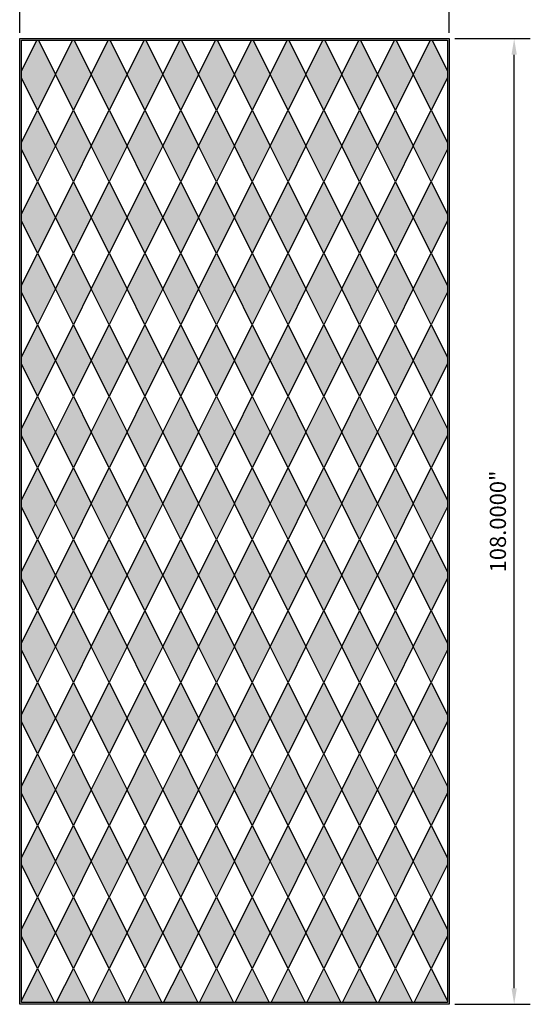
# Model space of a CAD drawing. Units: inches. Extents: x 1153 to 1419, y -137 to 138.
# Drawn here: x 1153 to 1210, y -129 to -19 of the extents above; entities that cross this region are included whole.
import ezdxf

# ---------------------------------------------------------------- set-up
doc = ezdxf.new("R2010")
doc.units = ezdxf.units.IN
doc.header["$LTSCALE"] = 0.25
doc.header["$MEASUREMENT"] = 0
doc.layers.add('TwoTone', color=252, linetype='Continuous')
doc.styles.get("Standard").update_dxf_attribs({"font": 'arial.ttf'})
doc.dimstyles.get("Standard").update_dxf_attribs({"dimscale": 10, "dimtxt": 0.18, "dimasz": 0.18, "dimexe": 0.18, "dimexo": 0.0625, "dimgap": 0.09, "dimtad": 1, "dimdec": 4, "dimzin": 0, "dimdsep": 46, "dimtxsty": 'Standard', "dimcen": 0.09, "dimclrd": 6, "dimclre": 6, "dimadec": 0, "dimazin": 0, "dimtfac": 1, "dimtdec": 4, "dimtofl": 0, "dimtmove": 0, "dimatfit": 3, "dimfxl": 0, "dimtolj": 1, "dimtzin": 0, "dimarcsym": 0})

# ---------------------------------------------------------------- blocks, each defined once
blk = doc.blocks.new('*D2')
at = {"color": 6, "lineweight": -2}
for p, q in [((1153.13, -20.13), (1153.13, -11.71)), ((1201.13, -20.13), (1201.13, -11.71)), ((1199.33, -13.51), (1154.93, -13.51))]:
    blk.add_line(p, q, dxfattribs=at)
at = {"color": 6}
for points in [[(1154.93, -13.21), (1154.93, -13.81), (1153.13, -13.51)], [(1199.33, -13.21), (1199.33, -13.81), (1201.13, -13.51)]]:
    blk.add_solid(points, dxfattribs=at)
at = {"layer": 'Defpoints', "color": 0}
for p in [(1153.13, -13.51), (1153.13, -20.76), (1201.13, -20.76)]:
    blk.add_point(p, dxfattribs=at)
at = {"color": 0, "insert": (1177.13, -11.69), "char_height": 1.8, "attachment_point": 5}
blk.add_mtext('\\A1;48.0000"', dxfattribs=at)
blk = doc.blocks.new('*D3')
at = {"color": 6, "lineweight": -2}
for p, q in [((1201.76, -20.76), (1210.21, -20.76)), ((1208.41, -126.96), (1208.41, -22.56)), ((1201.76, -128.76), (1210.21, -128.76))]:
    blk.add_line(p, q, dxfattribs=at)
at = {"color": 6}
for points in [[(1208.11, -22.56), (1208.71, -22.56), (1208.41, -20.76)], [(1208.11, -126.96), (1208.71, -126.96), (1208.41, -128.76)]]:
    blk.add_solid(points, dxfattribs=at)
at = {"layer": 'Defpoints', "color": 0}
for p in [(1201.13, -20.76), (1208.41, -20.76), (1201.13, -128.76)]:
    blk.add_point(p, dxfattribs=at)
at = {"color": 0, "insert": (1206.59, -74.76), "char_height": 1.8, "attachment_point": 5, "rotation": 90}
blk.add_mtext('\\A1;108.0000"', dxfattribs=at)

msp = doc.modelspace()

# ---------------------------------------------------------------- hatches: boundary and pattern name
at = {"layer": 'TwoTone'}
h = msp.add_hatch(color=256, dxfattribs=at)
h.paths.add_polyline_path([(1157.1306, -24.75829), (1155.22435, -20.94579), (1155.03685, -20.94579), (1153.3181, -24.38329), (1153.3181, -25.13329), (1155.1306, -28.75829)])
h.paths.add_polyline_path([(1157.1306, -32.75829), (1155.1306, -28.75829), (1153.3181, -32.38329), (1153.3181, -33.13329), (1155.1306, -36.75829)])
h.paths.add_polyline_path([(1157.1306, -40.75829), (1155.1306, -36.75829), (1153.3181, -40.38329), (1153.3181, -41.13329), (1155.1306, -44.75829)])
h.paths.add_polyline_path([(1155.1306, -44.75829), (1153.3181, -48.38329), (1153.3181, -49.13329), (1155.1306, -52.75829), (1157.1306, -48.75829)])
h.paths.add_polyline_path([(1157.1306, -56.75829), (1155.1306, -52.75829), (1153.3181, -56.38329), (1153.3181, -57.13329), (1155.1306, -60.75829)])
h.paths.add_polyline_path([(1157.1306, -64.75829), (1155.1306, -60.75829), (1153.3181, -64.38329), (1153.3181, -65.13329), (1155.1306, -68.75829)])
h = msp.add_hatch(color=256, dxfattribs=at)
h.paths.add_polyline_path([(1161.1306, -24.75829), (1159.22435, -20.94579), (1159.03685, -20.94579), (1157.1306, -24.75829), (1159.1306, -28.75829)])
h.paths.add_polyline_path([(1159.1306, -28.75829), (1157.1306, -32.75829), (1159.1306, -36.75829), (1161.1306, -32.75829)])
h.paths.add_polyline_path([(1161.1306, -40.75829), (1159.1306, -36.75829), (1157.1306, -40.75829), (1159.1306, -44.75829)])
h.paths.add_polyline_path([(1159.1306, -44.75829), (1157.1306, -48.75829), (1159.1306, -52.75829), (1161.1306, -48.75829)])
h.paths.add_polyline_path([(1161.1306, -56.75829), (1159.1306, -52.75829), (1157.1306, -56.75829), (1159.1306, -60.75829)])
h.paths.add_polyline_path([(1161.1306, -64.75829), (1159.1306, -60.75829), (1157.1306, -64.75829), (1159.1306, -68.75829)])
h.paths.add_polyline_path([(1161.1306, -72.75829), (1159.1306, -68.75829), (1157.1306, -72.75829), (1159.1306, -76.75829)])
h.paths.add_polyline_path([(1159.1306, -76.75829), (1157.1306, -80.75829), (1159.1306, -84.75829), (1161.1306, -80.75829)])
h.paths.add_polyline_path([(1161.1306, -88.75829), (1159.1306, -84.75829), (1157.1306, -88.75829), (1159.1306, -92.75829)])
h.paths.add_polyline_path([(1161.1306, -96.75829), (1159.1306, -92.75829), (1157.1306, -96.75829), (1159.1306, -100.75829)])
h.paths.add_polyline_path([(1161.1306, -104.75829), (1159.1306, -100.75829), (1157.1306, -104.75829), (1159.1306, -108.75829)])
h.paths.add_polyline_path([(1161.1306, -112.75829), (1159.1306, -108.75829), (1157.1306, -112.75829), (1159.1306, -116.75829)])
h.paths.add_polyline_path([(1161.1306, -120.75829), (1159.1306, -116.75829), (1157.1306, -120.75829), (1159.1306, -124.75829)])
h.paths.add_polyline_path([(1157.22435, -128.57079), (1161.03685, -128.57079), (1159.1306, -124.75829)])
h = msp.add_hatch(color=256, dxfattribs=at)
h.paths.add_polyline_path([(1165.1306, -24.75829), (1163.22435, -20.94579), (1163.03685, -20.94579), (1161.1306, -24.75829), (1163.1306, -28.75829)])
h.paths.add_polyline_path([(1163.1306, -28.75829), (1161.1306, -32.75829), (1163.1306, -36.75829), (1165.1306, -32.75829)])
h.paths.add_polyline_path([(1165.1306, -40.75829), (1163.1306, -36.75829), (1161.1306, -40.75829), (1163.1306, -44.75829)])
h.paths.add_polyline_path([(1163.1306, -44.75829), (1161.1306, -48.75829), (1163.1306, -52.75829), (1165.1306, -48.75829)])
h.paths.add_polyline_path([(1165.1306, -56.75829), (1163.1306, -52.75829), (1161.1306, -56.75829), (1163.1306, -60.75829)])
h.paths.add_polyline_path([(1165.1306, -64.75829), (1163.1306, -60.75829), (1161.1306, -64.75829), (1163.1306, -68.75829)])
h.paths.add_polyline_path([(1165.1306, -72.75829), (1163.1306, -68.75829), (1161.1306, -72.75829), (1163.1306, -76.75829)])
h.paths.add_polyline_path([(1163.1306, -76.75829), (1161.1306, -80.75829), (1163.1306, -84.75829), (1165.1306, -80.75829)])
h.paths.add_polyline_path([(1165.1306, -88.75829), (1163.1306, -84.75829), (1161.1306, -88.75829), (1163.1306, -92.75829)])
h.paths.add_polyline_path([(1165.1306, -96.75829), (1163.1306, -92.75829), (1161.1306, -96.75829), (1163.1306, -100.75829)])
h.paths.add_polyline_path([(1165.1306, -104.75829), (1163.1306, -100.75829), (1161.1306, -104.75829), (1163.1306, -108.75829)])
h.paths.add_polyline_path([(1165.1306, -112.75829), (1163.1306, -108.75829), (1161.1306, -112.75829), (1163.1306, -116.75829)])
h.paths.add_polyline_path([(1165.1306, -120.75829), (1163.1306, -116.75829), (1161.1306, -120.75829), (1163.1306, -124.75829)])
h.paths.add_polyline_path([(1161.22435, -128.57079), (1165.03685, -128.57079), (1163.1306, -124.75829)])
h = msp.add_hatch(color=256, dxfattribs=at)
h.paths.add_polyline_path([(1169.1306, -24.75829), (1167.22435, -20.94579), (1167.03685, -20.94579), (1165.1306, -24.75829), (1167.1306, -28.75829)])
h.paths.add_polyline_path([(1167.1306, -28.75829), (1165.1306, -32.75829), (1167.1306, -36.75829), (1169.1306, -32.75829)])
h.paths.add_polyline_path([(1169.1306, -40.75829), (1167.1306, -36.75829), (1165.1306, -40.75829), (1167.1306, -44.75829)])
h.paths.add_polyline_path([(1167.1306, -44.75829), (1165.1306, -48.75829), (1167.1306, -52.75829), (1169.1306, -48.75829)])
h.paths.add_polyline_path([(1169.1306, -56.75829), (1167.1306, -52.75829), (1165.1306, -56.75829), (1167.1306, -60.75829)])
h.paths.add_polyline_path([(1169.1306, -64.75829), (1167.1306, -60.75829), (1165.1306, -64.75829), (1167.1306, -68.75829)])
h.paths.add_polyline_path([(1169.1306, -72.75829), (1167.1306, -68.75829), (1165.1306, -72.75829), (1167.1306, -76.75829)])
h.paths.add_polyline_path([(1167.1306, -76.75829), (1165.1306, -80.75829), (1167.1306, -84.75829), (1169.1306, -80.75829)])
h.paths.add_polyline_path([(1169.1306, -88.75829), (1167.1306, -84.75829), (1165.1306, -88.75829), (1167.1306, -92.75829)])
h.paths.add_polyline_path([(1169.1306, -96.75829), (1167.1306, -92.75829), (1165.1306, -96.75829), (1167.1306, -100.75829)])
h.paths.add_polyline_path([(1169.1306, -104.75829), (1167.1306, -100.75829), (1165.1306, -104.75829), (1167.1306, -108.75829)])
h.paths.add_polyline_path([(1169.1306, -112.75829), (1167.1306, -108.75829), (1165.1306, -112.75829), (1167.1306, -116.75829)])
h.paths.add_polyline_path([(1169.1306, -120.75829), (1167.1306, -116.75829), (1165.1306, -120.75829), (1167.1306, -124.75829)])
h.paths.add_polyline_path([(1165.22435, -128.57079), (1169.03685, -128.57079), (1167.1306, -124.75829)])
h = msp.add_hatch(color=256, dxfattribs=at)
h.paths.add_polyline_path([(1173.1306, -24.75829), (1171.22435, -20.94579), (1171.03685, -20.94579), (1169.1306, -24.75829), (1171.1306, -28.75829)])
h.paths.add_polyline_path([(1171.1306, -28.75829), (1169.1306, -32.75829), (1171.1306, -36.75829), (1173.1306, -32.75829)])
h.paths.add_polyline_path([(1173.1306, -40.75829), (1171.1306, -36.75829), (1169.1306, -40.75829), (1171.1306, -44.75829)])
h.paths.add_polyline_path([(1171.1306, -44.75829), (1169.1306, -48.75829), (1171.1306, -52.75829), (1173.1306, -48.75829)])
h.paths.add_polyline_path([(1173.1306, -56.75829), (1171.1306, -52.75829), (1169.1306, -56.75829), (1171.1306, -60.75829)])
h.paths.add_polyline_path([(1173.1306, -64.75829), (1171.1306, -60.75829), (1169.1306, -64.75829), (1171.1306, -68.75829)])
h.paths.add_polyline_path([(1173.1306, -72.75829), (1171.1306, -68.75829), (1169.1306, -72.75829), (1171.1306, -76.75829)])
h.paths.add_polyline_path([(1171.1306, -76.75829), (1169.1306, -80.75829), (1171.1306, -84.75829), (1173.1306, -80.75829)])
h.paths.add_polyline_path([(1173.1306, -88.75829), (1171.1306, -84.75829), (1169.1306, -88.75829), (1171.1306, -92.75829)])
h.paths.add_polyline_path([(1173.1306, -96.75829), (1171.1306, -92.75829), (1169.1306, -96.75829), (1171.1306, -100.75829)])
h.paths.add_polyline_path([(1173.1306, -104.75829), (1171.1306, -100.75829), (1169.1306, -104.75829), (1171.1306, -108.75829)])
h.paths.add_polyline_path([(1173.1306, -112.75829), (1171.1306, -108.75829), (1169.1306, -112.75829), (1171.1306, -116.75829)])
h.paths.add_polyline_path([(1173.1306, -120.75829), (1171.1306, -116.75829), (1169.1306, -120.75829), (1171.1306, -124.75829)])
h.paths.add_polyline_path([(1169.22435, -128.57079), (1173.03685, -128.57079), (1171.1306, -124.75829)])
h = msp.add_hatch(color=256, dxfattribs=at)
h.paths.add_polyline_path([(1177.1306, -24.75829), (1175.22435, -20.94579), (1175.03685, -20.94579), (1173.1306, -24.75829), (1175.1306, -28.75829)])
h.paths.add_polyline_path([(1175.1306, -28.75829), (1173.1306, -32.75829), (1175.1306, -36.75829), (1177.1306, -32.75829)])
h.paths.add_polyline_path([(1177.1306, -40.75829), (1175.1306, -36.75829), (1173.1306, -40.75829), (1175.1306, -44.75829)])
h.paths.add_polyline_path([(1175.1306, -44.75829), (1173.1306, -48.75829), (1175.1306, -52.75829), (1177.1306, -48.75829)])
h.paths.add_polyline_path([(1177.1306, -56.75829), (1175.1306, -52.75829), (1173.1306, -56.75829), (1175.1306, -60.75829)])
h.paths.add_polyline_path([(1177.1306, -64.75829), (1175.1306, -60.75829), (1173.1306, -64.75829), (1175.1306, -68.75829)])
h.paths.add_polyline_path([(1177.1306, -72.75829), (1175.1306, -68.75829), (1173.1306, -72.75829), (1175.1306, -76.75829)])
h.paths.add_polyline_path([(1175.1306, -76.75829), (1173.1306, -80.75829), (1175.1306, -84.75829), (1177.1306, -80.75829)])
h.paths.add_polyline_path([(1177.1306, -88.75829), (1175.1306, -84.75829), (1173.1306, -88.75829), (1175.1306, -92.75829)])
h.paths.add_polyline_path([(1177.1306, -96.75829), (1175.1306, -92.75829), (1173.1306, -96.75829), (1175.1306, -100.75829)])
h.paths.add_polyline_path([(1177.1306, -104.75829), (1175.1306, -100.75829), (1173.1306, -104.75829), (1175.1306, -108.75829)])
h.paths.add_polyline_path([(1177.1306, -112.75829), (1175.1306, -108.75829), (1173.1306, -112.75829), (1175.1306, -116.75829)])
h.paths.add_polyline_path([(1177.1306, -120.75829), (1175.1306, -116.75829), (1173.1306, -120.75829), (1175.1306, -124.75829)])
h.paths.add_polyline_path([(1173.22435, -128.57079), (1177.03685, -128.57079), (1175.1306, -124.75829)])
h = msp.add_hatch(color=256, dxfattribs=at)
h.paths.add_polyline_path([(1181.1306, -24.75829), (1179.22435, -20.94579), (1179.03685, -20.94579), (1177.1306, -24.75829), (1179.1306, -28.75829)])
h.paths.add_polyline_path([(1179.1306, -28.75829), (1177.1306, -32.75829), (1179.1306, -36.75829), (1181.1306, -32.75829)])
h.paths.add_polyline_path([(1181.1306, -40.75829), (1179.1306, -36.75829), (1177.1306, -40.75829), (1179.1306, -44.75829)])
h.paths.add_polyline_path([(1179.1306, -44.75829), (1177.1306, -48.75829), (1179.1306, -52.75829), (1181.1306, -48.75829)])
h.paths.add_polyline_path([(1181.1306, -56.75829), (1179.1306, -52.75829), (1177.1306, -56.75829), (1179.1306, -60.75829)])
h.paths.add_polyline_path([(1181.1306, -64.75829), (1179.1306, -60.75829), (1177.1306, -64.75829), (1179.1306, -68.75829)])
h.paths.add_polyline_path([(1181.1306, -72.75829), (1179.1306, -68.75829), (1177.1306, -72.75829), (1179.1306, -76.75829)])
h.paths.add_polyline_path([(1179.1306, -76.75829), (1177.1306, -80.75829), (1179.1306, -84.75829), (1181.1306, -80.75829)])
h.paths.add_polyline_path([(1181.1306, -88.75829), (1179.1306, -84.75829), (1177.1306, -88.75829), (1179.1306, -92.75829)])
h.paths.add_polyline_path([(1181.1306, -96.75829), (1179.1306, -92.75829), (1177.1306, -96.75829), (1179.1306, -100.75829)])
h.paths.add_polyline_path([(1181.1306, -104.75829), (1179.1306, -100.75829), (1177.1306, -104.75829), (1179.1306, -108.75829)])
h.paths.add_polyline_path([(1181.1306, -112.75829), (1179.1306, -108.75829), (1177.1306, -112.75829), (1179.1306, -116.75829)])
h.paths.add_polyline_path([(1181.1306, -120.75829), (1179.1306, -116.75829), (1177.1306, -120.75829), (1179.1306, -124.75829)])
h.paths.add_polyline_path([(1177.22435, -128.57079), (1181.03685, -128.57079), (1179.1306, -124.75829)])
h = msp.add_hatch(color=256, dxfattribs=at)
h.paths.add_polyline_path([(1185.1306, -24.75829), (1183.22435, -20.94579), (1183.03685, -20.94579), (1181.1306, -24.75829), (1183.1306, -28.75829)])
h.paths.add_polyline_path([(1183.1306, -28.75829), (1181.1306, -32.75829), (1183.1306, -36.75829), (1185.1306, -32.75829)])
h.paths.add_polyline_path([(1185.1306, -40.75829), (1183.1306, -36.75829), (1181.1306, -40.75829), (1183.1306, -44.75829)])
h.paths.add_polyline_path([(1183.1306, -44.75829), (1181.1306, -48.75829), (1183.1306, -52.75829), (1185.1306, -48.75829)])
h.paths.add_polyline_path([(1185.1306, -56.75829), (1183.1306, -52.75829), (1181.1306, -56.75829), (1183.1306, -60.75829)])
h.paths.add_polyline_path([(1185.1306, -64.75829), (1183.1306, -60.75829), (1181.1306, -64.75829), (1183.1306, -68.75829)])
h.paths.add_polyline_path([(1185.1306, -72.75829), (1183.1306, -68.75829), (1181.1306, -72.75829), (1183.1306, -76.75829)])
h.paths.add_polyline_path([(1183.1306, -76.75829), (1181.1306, -80.75829), (1183.1306, -84.75829), (1185.1306, -80.75829)])
h.paths.add_polyline_path([(1185.1306, -88.75829), (1183.1306, -84.75829), (1181.1306, -88.75829), (1183.1306, -92.75829)])
h.paths.add_polyline_path([(1185.1306, -96.75829), (1183.1306, -92.75829), (1181.1306, -96.75829), (1183.1306, -100.75829)])
h.paths.add_polyline_path([(1185.1306, -104.75829), (1183.1306, -100.75829), (1181.1306, -104.75829), (1183.1306, -108.75829)])
h.paths.add_polyline_path([(1185.1306, -112.75829), (1183.1306, -108.75829), (1181.1306, -112.75829), (1183.1306, -116.75829)])
h.paths.add_polyline_path([(1185.1306, -120.75829), (1183.1306, -116.75829), (1181.1306, -120.75829), (1183.1306, -124.75829)])
h.paths.add_polyline_path([(1181.22435, -128.57079), (1185.03685, -128.57079), (1183.1306, -124.75829)])
h = msp.add_hatch(color=256, dxfattribs=at)
h.paths.add_polyline_path([(1189.1306, -24.75829), (1187.22435, -20.94579), (1187.03685, -20.94579), (1185.1306, -24.75829), (1187.1306, -28.75829)])
h.paths.add_polyline_path([(1187.1306, -28.75829), (1185.1306, -32.75829), (1187.1306, -36.75829), (1189.1306, -32.75829)])
h.paths.add_polyline_path([(1189.1306, -40.75829), (1187.1306, -36.75829), (1185.1306, -40.75829), (1187.1306, -44.75829)])
h.paths.add_polyline_path([(1187.1306, -44.75829), (1185.1306, -48.75829), (1187.1306, -52.75829), (1189.1306, -48.75829)])
h.paths.add_polyline_path([(1189.1306, -56.75829), (1187.1306, -52.75829), (1185.1306, -56.75829), (1187.1306, -60.75829)])
h.paths.add_polyline_path([(1189.1306, -64.75829), (1187.1306, -60.75829), (1185.1306, -64.75829), (1187.1306, -68.75829)])
h.paths.add_polyline_path([(1189.1306, -72.75829), (1187.1306, -68.75829), (1185.1306, -72.75829), (1187.1306, -76.75829)])
h.paths.add_polyline_path([(1187.1306, -76.75829), (1185.1306, -80.75829), (1187.1306, -84.75829), (1189.1306, -80.75829)])
h.paths.add_polyline_path([(1189.1306, -88.75829), (1187.1306, -84.75829), (1185.1306, -88.75829), (1187.1306, -92.75829)])
h.paths.add_polyline_path([(1189.1306, -96.75829), (1187.1306, -92.75829), (1185.1306, -96.75829), (1187.1306, -100.75829)])
h.paths.add_polyline_path([(1189.1306, -104.75829), (1187.1306, -100.75829), (1185.1306, -104.75829), (1187.1306, -108.75829)])
h.paths.add_polyline_path([(1189.1306, -112.75829), (1187.1306, -108.75829), (1185.1306, -112.75829), (1187.1306, -116.75829)])
h.paths.add_polyline_path([(1189.1306, -120.75829), (1187.1306, -116.75829), (1185.1306, -120.75829), (1187.1306, -124.75829)])
h.paths.add_polyline_path([(1185.22435, -128.57079), (1189.03685, -128.57079), (1187.1306, -124.75829)])
h = msp.add_hatch(color=256, dxfattribs=at)
h.paths.add_polyline_path([(1193.1306, -24.75829), (1191.22435, -20.94579), (1191.03685, -20.94579), (1189.1306, -24.75829), (1191.1306, -28.75829)])
h.paths.add_polyline_path([(1191.1306, -28.75829), (1189.1306, -32.75829), (1191.1306, -36.75829), (1193.1306, -32.75829)])
h.paths.add_polyline_path([(1193.1306, -40.75829), (1191.1306, -36.75829), (1189.1306, -40.75829), (1191.1306, -44.75829)])
h.paths.add_polyline_path([(1191.1306, -44.75829), (1189.1306, -48.75829), (1191.1306, -52.75829), (1193.1306, -48.75829)])
h.paths.add_polyline_path([(1193.1306, -56.75829), (1191.1306, -52.75829), (1189.1306, -56.75829), (1191.1306, -60.75829)])
h.paths.add_polyline_path([(1193.1306, -64.75829), (1191.1306, -60.75829), (1189.1306, -64.75829), (1191.1306, -68.75829)])
h.paths.add_polyline_path([(1193.1306, -72.75829), (1191.1306, -68.75829), (1189.1306, -72.75829), (1191.1306, -76.75829)])
h.paths.add_polyline_path([(1191.1306, -76.75829), (1189.1306, -80.75829), (1191.1306, -84.75829), (1193.1306, -80.75829)])
h.paths.add_polyline_path([(1193.1306, -88.75829), (1191.1306, -84.75829), (1189.1306, -88.75829), (1191.1306, -92.75829)])
h.paths.add_polyline_path([(1193.1306, -96.75829), (1191.1306, -92.75829), (1189.1306, -96.75829), (1191.1306, -100.75829)])
h.paths.add_polyline_path([(1193.1306, -104.75829), (1191.1306, -100.75829), (1189.1306, -104.75829), (1191.1306, -108.75829)])
h.paths.add_polyline_path([(1193.1306, -112.75829), (1191.1306, -108.75829), (1189.1306, -112.75829), (1191.1306, -116.75829)])
h.paths.add_polyline_path([(1193.1306, -120.75829), (1191.1306, -116.75829), (1189.1306, -120.75829), (1191.1306, -124.75829)])
h.paths.add_polyline_path([(1189.22435, -128.57079), (1193.03685, -128.57079), (1191.1306, -124.75829)])
h = msp.add_hatch(color=256, dxfattribs=at)
h.paths.add_polyline_path([(1197.1306, -24.75829), (1195.22435, -20.94579), (1195.03685, -20.94579), (1193.1306, -24.75829), (1195.1306, -28.75829)])
h.paths.add_polyline_path([(1195.1306, -28.75829), (1193.1306, -32.75829), (1195.1306, -36.75829), (1197.1306, -32.75829)])
h.paths.add_polyline_path([(1197.1306, -40.75829), (1195.1306, -36.75829), (1193.1306, -40.75829), (1195.1306, -44.75829)])
h.paths.add_polyline_path([(1195.1306, -44.75829), (1193.1306, -48.75829), (1195.1306, -52.75829), (1197.1306, -48.75829)])
h.paths.add_polyline_path([(1197.1306, -56.75829), (1195.1306, -52.75829), (1193.1306, -56.75829), (1195.1306, -60.75829)])
h.paths.add_polyline_path([(1197.1306, -64.75829), (1195.1306, -60.75829), (1193.1306, -64.75829), (1195.1306, -68.75829)])
h.paths.add_polyline_path([(1197.1306, -72.75829), (1195.1306, -68.75829), (1193.1306, -72.75829), (1195.1306, -76.75829)])
h.paths.add_polyline_path([(1195.1306, -76.75829), (1193.1306, -80.75829), (1195.1306, -84.75829), (1197.1306, -80.75829)])
h.paths.add_polyline_path([(1197.1306, -88.75829), (1195.1306, -84.75829), (1193.1306, -88.75829), (1195.1306, -92.75829)])
h.paths.add_polyline_path([(1197.1306, -96.75829), (1195.1306, -92.75829), (1193.1306, -96.75829), (1195.1306, -100.75829)])
h.paths.add_polyline_path([(1197.1306, -104.75829), (1195.1306, -100.75829), (1193.1306, -104.75829), (1195.1306, -108.75829)])
h.paths.add_polyline_path([(1197.1306, -112.75829), (1195.1306, -108.75829), (1193.1306, -112.75829), (1195.1306, -116.75829)])
h.paths.add_polyline_path([(1197.1306, -120.75829), (1195.1306, -116.75829), (1193.1306, -120.75829), (1195.1306, -124.75829)])
h.paths.add_polyline_path([(1193.22435, -128.57079), (1197.03685, -128.57079), (1195.1306, -124.75829)])
h = msp.add_hatch(color=256, dxfattribs=at)
h.paths.add_polyline_path([(1197.1306, -24.75829), (1199.03685, -20.94579), (1199.22435, -20.94579), (1200.9431, -24.38329), (1200.9431, -25.13329), (1199.1306, -28.75829)])
h.paths.add_polyline_path([(1197.1306, -32.75829), (1199.1306, -28.75829), (1200.9431, -32.38329), (1200.9431, -33.13329), (1199.1306, -36.75829)])
h.paths.add_polyline_path([(1197.1306, -40.75829), (1199.1306, -36.75829), (1200.9431, -40.38329), (1200.9431, -41.13329), (1199.1306, -44.75829)])
h.paths.add_polyline_path([(1199.1306, -44.75829), (1200.9431, -48.38329), (1200.9431, -49.13329), (1199.1306, -52.75829), (1197.1306, -48.75829)])
h.paths.add_polyline_path([(1197.1306, -56.75829), (1199.1306, -52.75829), (1200.9431, -56.38329), (1200.9431, -57.13329), (1199.1306, -60.75829)])
h.paths.add_polyline_path([(1197.1306, -64.75829), (1199.1306, -60.75829), (1200.9431, -64.38329), (1200.9431, -65.13329), (1199.1306, -68.75829)])
h = msp.add_hatch(color=256, dxfattribs=at)
h.paths.add_polyline_path([(1157.1306, -72.75829), (1155.1306, -68.75829), (1153.3181, -72.38329), (1153.3181, -73.13329), (1155.1306, -76.75829)])
h.paths.add_polyline_path([(1157.1306, -80.75829), (1155.1306, -76.75829), (1153.3181, -80.38329), (1153.3181, -81.13329), (1155.1306, -84.75829)])
h.paths.add_polyline_path([(1155.1306, -84.75829), (1153.3181, -88.38329), (1153.3181, -89.13329), (1155.1306, -92.75829), (1157.1306, -88.75829)])
h.paths.add_polyline_path([(1157.1306, -96.75829), (1155.1306, -92.75829), (1153.3181, -96.38329), (1153.3181, -97.13329), (1155.1306, -100.75829)])
h = msp.add_hatch(color=256, dxfattribs=at)
h.paths.add_polyline_path([(1197.1306, -72.75829), (1199.1306, -68.75829), (1200.9431, -72.38329), (1200.9431, -73.13329), (1199.1306, -76.75829)])
h.paths.add_polyline_path([(1197.1306, -80.75829), (1199.1306, -76.75829), (1200.9431, -80.38329), (1200.9431, -81.13329), (1199.1306, -84.75829)])
h.paths.add_polyline_path([(1199.1306, -84.75829), (1200.9431, -88.38329), (1200.9431, -89.13329), (1199.1306, -92.75829), (1197.1306, -88.75829)])
h.paths.add_polyline_path([(1197.1306, -96.75829), (1199.1306, -92.75829), (1200.9431, -96.38329), (1200.9431, -97.13329), (1199.1306, -100.75829)])
h = msp.add_hatch(color=256, dxfattribs=at)
h.paths.add_polyline_path([(1157.1306, -104.75829), (1155.1306, -100.75829), (1153.3181, -104.38329), (1153.3181, -105.13329), (1155.1306, -108.75829)])
h.paths.add_polyline_path([(1157.1306, -112.75829), (1155.1306, -108.75829), (1153.3181, -112.38329), (1153.3181, -113.13329), (1155.1306, -116.75829)])
h.paths.add_polyline_path([(1157.1306, -120.75829), (1155.1306, -116.75829), (1153.3181, -120.38329), (1153.3181, -121.13329), (1155.1306, -124.75829)])
h.paths.add_polyline_path([(1153.3181, -128.57079), (1157.03685, -128.57079), (1155.1306, -124.75829), (1153.3181, -128.38329)])
h = msp.add_hatch(color=256, dxfattribs=at)
h.paths.add_polyline_path([(1197.1306, -104.75829), (1199.1306, -100.75829), (1200.9431, -104.38329), (1200.9431, -105.13329), (1199.1306, -108.75829)])
h.paths.add_polyline_path([(1197.1306, -112.75829), (1199.1306, -108.75829), (1200.9431, -112.38329), (1200.9431, -113.13329), (1199.1306, -116.75829)])
h.paths.add_polyline_path([(1197.1306, -120.75829), (1199.1306, -116.75829), (1200.9431, -120.38329), (1200.9431, -121.13329), (1199.1306, -124.75829)])
h.paths.add_polyline_path([(1197.22435, -128.57079), (1200.9431, -128.57079), (1200.9431, -128.38329), (1199.1306, -124.75829)])

# ---------------------------------------------------------------- linework, layer by layer
at = {"color": 6}
msp.add_lwpolyline([(1153.13061, -20.75829), (1201.13061, -20.75829), (1201.13061, -128.75829), (1153.13061, -128.75829)], close=True, dxfattribs=at)
at = {"color": 5}
for points in [[(1153.3181, -24.38329), (1155.03685, -20.94579)], [(1155.22435, -20.94579), (1157.1306, -24.75829), (1155.1306, -28.75829)], [(1159.1306, -28.75829), (1157.1306, -24.75829), (1159.03685, -20.94579)], [(1159.22435, -20.94579), (1161.1306, -24.75829), (1159.1306, -28.75829)], [(1163.1306, -28.75829), (1161.1306, -24.75829), (1163.03685, -20.94579)], [(1163.22435, -20.94579), (1165.1306, -24.75829), (1163.1306, -28.75829)], [(1167.1306, -28.75829), (1165.1306, -24.75829), (1167.03685, -20.94579)], [(1167.22435, -20.94579), (1169.1306, -24.75829), (1167.1306, -28.75829)], [(1171.1306, -28.75829), (1169.1306, -24.75829), (1171.03685, -20.94579)], [(1171.22435, -20.94579), (1173.1306, -24.75829), (1171.1306, -28.75829)], [(1175.1306, -28.75829), (1173.1306, -24.75829), (1175.03685, -20.94579)], [(1175.22435, -20.94579), (1177.1306, -24.75829), (1175.1306, -28.75829)], [(1179.1306, -28.75829), (1177.1306, -24.75829), (1179.03685, -20.94579)], [(1179.22435, -20.94579), (1181.1306, -24.75829), (1179.1306, -28.75829)], [(1183.1306, -28.75829), (1181.1306, -24.75829), (1183.03685, -20.94579)], [(1183.22435, -20.94579), (1185.1306, -24.75829), (1183.1306, -28.75829)], [(1187.1306, -28.75829), (1185.1306, -24.75829), (1187.03685, -20.94579)], [(1187.22435, -20.94579), (1189.1306, -24.75829), (1187.1306, -28.75829)], [(1191.1306, -28.75829), (1189.1306, -24.75829), (1191.03685, -20.94579)], [(1191.22435, -20.94579), (1193.1306, -24.75829), (1191.1306, -28.75829)], [(1195.1306, -28.75829), (1193.1306, -24.75829), (1195.03685, -20.94579)], [(1195.22435, -20.94579), (1197.1306, -24.75829), (1195.1306, -28.75829)], [(1199.1306, -28.75829), (1197.1306, -24.75829), (1199.03685, -20.94579)], [(1199.22435, -20.94579), (1200.9431, -24.38329)], [(1155.1306, -28.75829), (1153.3181, -25.13329)], [(1200.9431, -25.13329), (1199.1306, -28.75829)], [(1153.3181, -32.38329), (1155.1306, -28.75829), (1157.1306, -32.75829), (1155.1306, -36.75829)], [(1159.1306, -36.75829), (1157.1306, -32.75829), (1159.1306, -28.75829), (1161.1306, -32.75829), (1159.1306, -36.75829)], [(1163.1306, -36.75829), (1161.1306, -32.75829), (1163.1306, -28.75829), (1165.1306, -32.75829), (1163.1306, -36.75829)], [(1167.1306, -36.75829), (1165.1306, -32.75829), (1167.1306, -28.75829), (1169.1306, -32.75829), (1167.1306, -36.75829)], [(1171.1306, -36.75829), (1169.1306, -32.75829), (1171.1306, -28.75829), (1173.1306, -32.75829), (1171.1306, -36.75829)], [(1175.1306, -36.75829), (1173.1306, -32.75829), (1175.1306, -28.75829), (1177.1306, -32.75829), (1175.1306, -36.75829)], [(1179.1306, -36.75829), (1177.1306, -32.75829), (1179.1306, -28.75829), (1181.1306, -32.75829), (1179.1306, -36.75829)], [(1183.1306, -36.75829), (1181.1306, -32.75829), (1183.1306, -28.75829), (1185.1306, -32.75829), (1183.1306, -36.75829)], [(1187.1306, -36.75829), (1185.1306, -32.75829), (1187.1306, -28.75829), (1189.1306, -32.75829), (1187.1306, -36.75829)], [(1191.1306, -36.75829), (1189.1306, -32.75829), (1191.1306, -28.75829), (1193.1306, -32.75829), (1191.1306, -36.75829)], [(1195.1306, -36.75829), (1193.1306, -32.75829), (1195.1306, -28.75829), (1197.1306, -32.75829), (1195.1306, -36.75829)], [(1199.1306, -36.75829), (1197.1306, -32.75829), (1199.1306, -28.75829), (1200.9431, -32.38329)], [(1155.1306, -36.75829), (1153.3181, -33.13329)], [(1200.9431, -33.13329), (1199.1306, -36.75829)], [(1153.3181, -40.38329), (1155.1306, -36.75829), (1157.1306, -40.75829), (1155.1306, -44.75829)], [(1159.1306, -44.75829), (1157.1306, -40.75829), (1159.1306, -36.75829), (1161.1306, -40.75829), (1159.1306, -44.75829)], [(1163.1306, -44.75829), (1161.1306, -40.75829), (1163.1306, -36.75829), (1165.1306, -40.75829), (1163.1306, -44.75829)], [(1167.1306, -44.75829), (1165.1306, -40.75829), (1167.1306, -36.75829), (1169.1306, -40.75829), (1167.1306, -44.75829)], [(1171.1306, -44.75829), (1169.1306, -40.75829), (1171.1306, -36.75829), (1173.1306, -40.75829), (1171.1306, -44.75829)], [(1175.1306, -44.75829), (1173.1306, -40.75829), (1175.1306, -36.75829), (1177.1306, -40.75829), (1175.1306, -44.75829)], [(1179.1306, -44.75829), (1177.1306, -40.75829), (1179.1306, -36.75829), (1181.1306, -40.75829), (1179.1306, -44.75829)], [(1183.1306, -44.75829), (1181.1306, -40.75829), (1183.1306, -36.75829), (1185.1306, -40.75829), (1183.1306, -44.75829)], [(1187.1306, -44.75829), (1185.1306, -40.75829), (1187.1306, -36.75829), (1189.1306, -40.75829), (1187.1306, -44.75829)], [(1191.1306, -44.75829), (1189.1306, -40.75829), (1191.1306, -36.75829), (1193.1306, -40.75829), (1191.1306, -44.75829)], [(1195.1306, -44.75829), (1193.1306, -40.75829), (1195.1306, -36.75829), (1197.1306, -40.75829), (1195.1306, -44.75829)], [(1199.1306, -44.75829), (1197.1306, -40.75829), (1199.1306, -36.75829), (1200.9431, -40.38329)], [(1155.1306, -44.75829), (1153.3181, -41.13329)], [(1200.9431, -41.13329), (1199.1306, -44.75829)], [(1153.3181, -48.38329), (1155.1306, -44.75829), (1157.1306, -48.75829), (1155.1306, -52.75829)], [(1159.1306, -52.75829), (1157.1306, -48.75829), (1159.1306, -44.75829), (1161.1306, -48.75829), (1159.1306, -52.75829)], [(1163.1306, -52.75829), (1161.1306, -48.75829), (1163.1306, -44.75829), (1165.1306, -48.75829), (1163.1306, -52.75829)], [(1167.1306, -52.75829), (1165.1306, -48.75829), (1167.1306, -44.75829), (1169.1306, -48.75829), (1167.1306, -52.75829)], [(1171.1306, -52.75829), (1169.1306, -48.75829), (1171.1306, -44.75829), (1173.1306, -48.75829), (1171.1306, -52.75829)], [(1175.1306, -52.75829), (1173.1306, -48.75829), (1175.1306, -44.75829), (1177.1306, -48.75829), (1175.1306, -52.75829)], [(1179.1306, -52.75829), (1177.1306, -48.75829), (1179.1306, -44.75829), (1181.1306, -48.75829), (1179.1306, -52.75829)], [(1183.1306, -52.75829), (1181.1306, -48.75829), (1183.1306, -44.75829), (1185.1306, -48.75829), (1183.1306, -52.75829)], [(1187.1306, -52.75829), (1185.1306, -48.75829), (1187.1306, -44.75829), (1189.1306, -48.75829), (1187.1306, -52.75829)], [(1191.1306, -52.75829), (1189.1306, -48.75829), (1191.1306, -44.75829), (1193.1306, -48.75829), (1191.1306, -52.75829)], [(1195.1306, -52.75829), (1193.1306, -48.75829), (1195.1306, -44.75829), (1197.1306, -48.75829), (1195.1306, -52.75829)], [(1199.1306, -52.75829), (1197.1306, -48.75829), (1199.1306, -44.75829), (1200.9431, -48.38329)], [(1155.1306, -52.75829), (1153.3181, -49.13329)], [(1200.9431, -49.13329), (1199.1306, -52.75829)], [(1153.3181, -56.38329), (1155.1306, -52.75829), (1157.1306, -56.75829), (1155.1306, -60.75829)], [(1159.1306, -60.75829), (1157.1306, -56.75829), (1159.1306, -52.75829), (1161.1306, -56.75829), (1159.1306, -60.75829)], [(1163.1306, -60.75829), (1161.1306, -56.75829), (1163.1306, -52.75829), (1165.1306, -56.75829), (1163.1306, -60.75829)], [(1167.1306, -60.75829), (1165.1306, -56.75829), (1167.1306, -52.75829), (1169.1306, -56.75829), (1167.1306, -60.75829)], [(1171.1306, -60.75829), (1169.1306, -56.75829), (1171.1306, -52.75829), (1173.1306, -56.75829), (1171.1306, -60.75829)], [(1175.1306, -60.75829), (1173.1306, -56.75829), (1175.1306, -52.75829), (1177.1306, -56.75829), (1175.1306, -60.75829)], [(1179.1306, -60.75829), (1177.1306, -56.75829), (1179.1306, -52.75829), (1181.1306, -56.75829), (1179.1306, -60.75829)], [(1183.1306, -60.75829), (1181.1306, -56.75829), (1183.1306, -52.75829), (1185.1306, -56.75829), (1183.1306, -60.75829)], [(1187.1306, -60.75829), (1185.1306, -56.75829), (1187.1306, -52.75829), (1189.1306, -56.75829), (1187.1306, -60.75829)], [(1191.1306, -60.75829), (1189.1306, -56.75829), (1191.1306, -52.75829), (1193.1306, -56.75829), (1191.1306, -60.75829)], [(1195.1306, -60.75829), (1193.1306, -56.75829), (1195.1306, -52.75829), (1197.1306, -56.75829), (1195.1306, -60.75829)], [(1199.1306, -60.75829), (1197.1306, -56.75829), (1199.1306, -52.75829), (1200.9431, -56.38329)], [(1155.1306, -60.75829), (1153.3181, -57.13329)], [(1200.9431, -57.13329), (1199.1306, -60.75829)], [(1153.3181, -64.38329), (1155.1306, -60.75829), (1157.1306, -64.75829), (1155.1306, -68.75829)], [(1159.1306, -68.75829), (1157.1306, -64.75829), (1159.1306, -60.75829), (1161.1306, -64.75829), (1159.1306, -68.75829)], [(1163.1306, -68.75829), (1161.1306, -64.75829), (1163.1306, -60.75829), (1165.1306, -64.75829), (1163.1306, -68.75829)], [(1167.1306, -68.75829), (1165.1306, -64.75829), (1167.1306, -60.75829), (1169.1306, -64.75829), (1167.1306, -68.75829)], [(1171.1306, -68.75829), (1169.1306, -64.75829), (1171.1306, -60.75829), (1173.1306, -64.75829), (1171.1306, -68.75829)], [(1175.1306, -68.75829), (1173.1306, -64.75829), (1175.1306, -60.75829), (1177.1306, -64.75829), (1175.1306, -68.75829)], [(1179.1306, -68.75829), (1177.1306, -64.75829), (1179.1306, -60.75829), (1181.1306, -64.75829), (1179.1306, -68.75829)], [(1183.1306, -68.75829), (1181.1306, -64.75829), (1183.1306, -60.75829), (1185.1306, -64.75829), (1183.1306, -68.75829)], [(1187.1306, -68.75829), (1185.1306, -64.75829), (1187.1306, -60.75829), (1189.1306, -64.75829), (1187.1306, -68.75829)], [(1191.1306, -68.75829), (1189.1306, -64.75829), (1191.1306, -60.75829), (1193.1306, -64.75829), (1191.1306, -68.75829)], [(1195.1306, -68.75829), (1193.1306, -64.75829), (1195.1306, -60.75829), (1197.1306, -64.75829), (1195.1306, -68.75829)], [(1199.1306, -68.75829), (1197.1306, -64.75829), (1199.1306, -60.75829), (1200.9431, -64.38329)], [(1155.1306, -68.75829), (1153.3181, -65.13329)], [(1200.9431, -65.13329), (1199.1306, -68.75829)], [(1153.3181, -72.38329), (1155.1306, -68.75829), (1157.1306, -72.75829), (1155.1306, -76.75829)], [(1159.1306, -76.75829), (1157.1306, -72.75829), (1159.1306, -68.75829), (1161.1306, -72.75829), (1159.1306, -76.75829)], [(1163.1306, -76.75829), (1161.1306, -72.75829), (1163.1306, -68.75829), (1165.1306, -72.75829), (1163.1306, -76.75829)], [(1167.1306, -76.75829), (1165.1306, -72.75829), (1167.1306, -68.75829), (1169.1306, -72.75829), (1167.1306, -76.75829)], [(1171.1306, -76.75829), (1169.1306, -72.75829), (1171.1306, -68.75829), (1173.1306, -72.75829), (1171.1306, -76.75829)], [(1175.1306, -76.75829), (1173.1306, -72.75829), (1175.1306, -68.75829), (1177.1306, -72.75829), (1175.1306, -76.75829)], [(1179.1306, -76.75829), (1177.1306, -72.75829), (1179.1306, -68.75829), (1181.1306, -72.75829), (1179.1306, -76.75829)], [(1183.1306, -76.75829), (1181.1306, -72.75829), (1183.1306, -68.75829), (1185.1306, -72.75829), (1183.1306, -76.75829)], [(1187.1306, -76.75829), (1185.1306, -72.75829), (1187.1306, -68.75829), (1189.1306, -72.75829), (1187.1306, -76.75829)], [(1191.1306, -76.75829), (1189.1306, -72.75829), (1191.1306, -68.75829), (1193.1306, -72.75829), (1191.1306, -76.75829)], [(1195.1306, -76.75829), (1193.1306, -72.75829), (1195.1306, -68.75829), (1197.1306, -72.75829), (1195.1306, -76.75829)], [(1199.1306, -76.75829), (1197.1306, -72.75829), (1199.1306, -68.75829), (1200.9431, -72.38329)], [(1155.1306, -76.75829), (1153.3181, -73.13329)], [(1200.9431, -73.13329), (1199.1306, -76.75829)], [(1153.3181, -80.38329), (1155.1306, -76.75829), (1157.1306, -80.75829), (1155.1306, -84.75829)], [(1159.1306, -84.75829), (1157.1306, -80.75829), (1159.1306, -76.75829), (1161.1306, -80.75829), (1159.1306, -84.75829)], [(1163.1306, -84.75829), (1161.1306, -80.75829), (1163.1306, -76.75829), (1165.1306, -80.75829), (1163.1306, -84.75829)], [(1167.1306, -84.75829), (1165.1306, -80.75829), (1167.1306, -76.75829), (1169.1306, -80.75829), (1167.1306, -84.75829)], [(1171.1306, -84.75829), (1169.1306, -80.75829), (1171.1306, -76.75829), (1173.1306, -80.75829), (1171.1306, -84.75829)], [(1175.1306, -84.75829), (1173.1306, -80.75829), (1175.1306, -76.75829), (1177.1306, -80.75829), (1175.1306, -84.75829)], [(1179.1306, -84.75829), (1177.1306, -80.75829), (1179.1306, -76.75829), (1181.1306, -80.75829), (1179.1306, -84.75829)], [(1183.1306, -84.75829), (1181.1306, -80.75829), (1183.1306, -76.75829), (1185.1306, -80.75829), (1183.1306, -84.75829)], [(1187.1306, -84.75829), (1185.1306, -80.75829), (1187.1306, -76.75829), (1189.1306, -80.75829), (1187.1306, -84.75829)], [(1191.1306, -84.75829), (1189.1306, -80.75829), (1191.1306, -76.75829), (1193.1306, -80.75829), (1191.1306, -84.75829)], [(1195.1306, -84.75829), (1193.1306, -80.75829), (1195.1306, -76.75829), (1197.1306, -80.75829), (1195.1306, -84.75829)], [(1199.1306, -84.75829), (1197.1306, -80.75829), (1199.1306, -76.75829), (1200.9431, -80.38329)], [(1155.1306, -84.75829), (1153.3181, -81.13329)], [(1200.9431, -81.13329), (1199.1306, -84.75829)], [(1153.3181, -88.38329), (1155.1306, -84.75829), (1157.1306, -88.75829), (1155.1306, -92.75829)], [(1159.1306, -92.75829), (1157.1306, -88.75829), (1159.1306, -84.75829), (1161.1306, -88.75829), (1159.1306, -92.75829)], [(1163.1306, -92.75829), (1161.1306, -88.75829), (1163.1306, -84.75829), (1165.1306, -88.75829), (1163.1306, -92.75829)], [(1167.1306, -92.75829), (1165.1306, -88.75829), (1167.1306, -84.75829), (1169.1306, -88.75829), (1167.1306, -92.75829)], [(1171.1306, -92.75829), (1169.1306, -88.75829), (1171.1306, -84.75829), (1173.1306, -88.75829), (1171.1306, -92.75829)], [(1175.1306, -92.75829), (1173.1306, -88.75829), (1175.1306, -84.75829), (1177.1306, -88.75829), (1175.1306, -92.75829)], [(1179.1306, -92.75829), (1177.1306, -88.75829), (1179.1306, -84.75829), (1181.1306, -88.75829), (1179.1306, -92.75829)], [(1183.1306, -92.75829), (1181.1306, -88.75829), (1183.1306, -84.75829), (1185.1306, -88.75829), (1183.1306, -92.75829)], [(1187.1306, -92.75829), (1185.1306, -88.75829), (1187.1306, -84.75829), (1189.1306, -88.75829), (1187.1306, -92.75829)], [(1191.1306, -92.75829), (1189.1306, -88.75829), (1191.1306, -84.75829), (1193.1306, -88.75829), (1191.1306, -92.75829)], [(1195.1306, -92.75829), (1193.1306, -88.75829), (1195.1306, -84.75829), (1197.1306, -88.75829), (1195.1306, -92.75829)], [(1199.1306, -92.75829), (1197.1306, -88.75829), (1199.1306, -84.75829), (1200.9431, -88.38329)], [(1155.1306, -92.75829), (1153.3181, -89.13329)], [(1200.9431, -89.13329), (1199.1306, -92.75829)], [(1153.3181, -96.38329), (1155.1306, -92.75829), (1157.1306, -96.75829), (1155.1306, -100.75829)], [(1159.1306, -100.75829), (1157.1306, -96.75829), (1159.1306, -92.75829), (1161.1306, -96.75829), (1159.1306, -100.75829)], [(1163.1306, -100.75829), (1161.1306, -96.75829), (1163.1306, -92.75829), (1165.1306, -96.75829), (1163.1306, -100.75829)], [(1167.1306, -100.75829), (1165.1306, -96.75829), (1167.1306, -92.75829), (1169.1306, -96.75829), (1167.1306, -100.75829)], [(1171.1306, -100.75829), (1169.1306, -96.75829), (1171.1306, -92.75829), (1173.1306, -96.75829), (1171.1306, -100.75829)], [(1175.1306, -100.75829), (1173.1306, -96.75829), (1175.1306, -92.75829), (1177.1306, -96.75829), (1175.1306, -100.75829)], [(1179.1306, -100.75829), (1177.1306, -96.75829), (1179.1306, -92.75829), (1181.1306, -96.75829), (1179.1306, -100.75829)], [(1183.1306, -100.75829), (1181.1306, -96.75829), (1183.1306, -92.75829), (1185.1306, -96.75829), (1183.1306, -100.75829)], [(1187.1306, -100.75829), (1185.1306, -96.75829), (1187.1306, -92.75829), (1189.1306, -96.75829), (1187.1306, -100.75829)], [(1191.1306, -100.75829), (1189.1306, -96.75829), (1191.1306, -92.75829), (1193.1306, -96.75829), (1191.1306, -100.75829)], [(1195.1306, -100.75829), (1193.1306, -96.75829), (1195.1306, -92.75829), (1197.1306, -96.75829), (1195.1306, -100.75829)], [(1199.1306, -100.75829), (1197.1306, -96.75829), (1199.1306, -92.75829), (1200.9431, -96.38329)], [(1155.1306, -100.75829), (1153.3181, -97.13329)], [(1200.9431, -97.13329), (1199.1306, -100.75829)], [(1153.3181, -104.38329), (1155.1306, -100.75829), (1157.1306, -104.75829), (1155.1306, -108.75829)], [(1159.1306, -108.75829), (1157.1306, -104.75829), (1159.1306, -100.75829), (1161.1306, -104.75829), (1159.1306, -108.75829)], [(1163.1306, -108.75829), (1161.1306, -104.75829), (1163.1306, -100.75829), (1165.1306, -104.75829), (1163.1306, -108.75829)], [(1167.1306, -108.75829), (1165.1306, -104.75829), (1167.1306, -100.75829), (1169.1306, -104.75829), (1167.1306, -108.75829)], [(1171.1306, -108.75829), (1169.1306, -104.75829), (1171.1306, -100.75829), (1173.1306, -104.75829), (1171.1306, -108.75829)], [(1175.1306, -108.75829), (1173.1306, -104.75829), (1175.1306, -100.75829), (1177.1306, -104.75829), (1175.1306, -108.75829)], [(1179.1306, -108.75829), (1177.1306, -104.75829), (1179.1306, -100.75829), (1181.1306, -104.75829), (1179.1306, -108.75829)], [(1183.1306, -108.75829), (1181.1306, -104.75829), (1183.1306, -100.75829), (1185.1306, -104.75829), (1183.1306, -108.75829)], [(1187.1306, -108.75829), (1185.1306, -104.75829), (1187.1306, -100.75829), (1189.1306, -104.75829), (1187.1306, -108.75829)], [(1191.1306, -108.75829), (1189.1306, -104.75829), (1191.1306, -100.75829), (1193.1306, -104.75829), (1191.1306, -108.75829)], [(1195.1306, -108.75829), (1193.1306, -104.75829), (1195.1306, -100.75829), (1197.1306, -104.75829), (1195.1306, -108.75829)], [(1199.1306, -108.75829), (1197.1306, -104.75829), (1199.1306, -100.75829), (1200.9431, -104.38329)], [(1155.1306, -108.75829), (1153.3181, -105.13329)], [(1200.9431, -105.13329), (1199.1306, -108.75829)], [(1153.3181, -112.38329), (1155.1306, -108.75829), (1157.1306, -112.75829), (1155.1306, -116.75829)], [(1159.1306, -116.75829), (1157.1306, -112.75829), (1159.1306, -108.75829), (1161.1306, -112.75829), (1159.1306, -116.75829)], [(1163.1306, -116.75829), (1161.1306, -112.75829), (1163.1306, -108.75829), (1165.1306, -112.75829), (1163.1306, -116.75829)], [(1167.1306, -116.75829), (1165.1306, -112.75829), (1167.1306, -108.75829), (1169.1306, -112.75829), (1167.1306, -116.75829)], [(1171.1306, -116.75829), (1169.1306, -112.75829), (1171.1306, -108.75829), (1173.1306, -112.75829), (1171.1306, -116.75829)], [(1175.1306, -116.75829), (1173.1306, -112.75829), (1175.1306, -108.75829), (1177.1306, -112.75829), (1175.1306, -116.75829)], [(1179.1306, -116.75829), (1177.1306, -112.75829), (1179.1306, -108.75829), (1181.1306, -112.75829), (1179.1306, -116.75829)], [(1183.1306, -116.75829), (1181.1306, -112.75829), (1183.1306, -108.75829), (1185.1306, -112.75829), (1183.1306, -116.75829)], [(1187.1306, -116.75829), (1185.1306, -112.75829), (1187.1306, -108.75829), (1189.1306, -112.75829), (1187.1306, -116.75829)], [(1191.1306, -116.75829), (1189.1306, -112.75829), (1191.1306, -108.75829), (1193.1306, -112.75829), (1191.1306, -116.75829)], [(1195.1306, -116.75829), (1193.1306, -112.75829), (1195.1306, -108.75829), (1197.1306, -112.75829), (1195.1306, -116.75829)], [(1199.1306, -116.75829), (1197.1306, -112.75829), (1199.1306, -108.75829), (1200.9431, -112.38329)], [(1155.1306, -116.75829), (1153.3181, -113.13329)], [(1200.9431, -113.13329), (1199.1306, -116.75829)], [(1153.3181, -120.38329), (1155.1306, -116.75829), (1157.1306, -120.75829), (1155.1306, -124.75829)], [(1159.1306, -124.75829), (1157.1306, -120.75829), (1159.1306, -116.75829), (1161.1306, -120.75829), (1159.1306, -124.75829)], [(1163.1306, -124.75829), (1161.1306, -120.75829), (1163.1306, -116.75829), (1165.1306, -120.75829), (1163.1306, -124.75829)], [(1167.1306, -124.75829), (1165.1306, -120.75829), (1167.1306, -116.75829), (1169.1306, -120.75829), (1167.1306, -124.75829)], [(1171.1306, -124.75829), (1169.1306, -120.75829), (1171.1306, -116.75829), (1173.1306, -120.75829), (1171.1306, -124.75829)], [(1175.1306, -124.75829), (1173.1306, -120.75829), (1175.1306, -116.75829), (1177.1306, -120.75829), (1175.1306, -124.75829)], [(1179.1306, -124.75829), (1177.1306, -120.75829), (1179.1306, -116.75829), (1181.1306, -120.75829), (1179.1306, -124.75829)], [(1183.1306, -124.75829), (1181.1306, -120.75829), (1183.1306, -116.75829), (1185.1306, -120.75829), (1183.1306, -124.75829)], [(1187.1306, -124.75829), (1185.1306, -120.75829), (1187.1306, -116.75829), (1189.1306, -120.75829), (1187.1306, -124.75829)], [(1191.1306, -124.75829), (1189.1306, -120.75829), (1191.1306, -116.75829), (1193.1306, -120.75829), (1191.1306, -124.75829)], [(1195.1306, -124.75829), (1193.1306, -120.75829), (1195.1306, -116.75829), (1197.1306, -120.75829), (1195.1306, -124.75829)], [(1199.1306, -124.75829), (1197.1306, -120.75829), (1199.1306, -116.75829), (1200.9431, -120.38329)], [(1155.1306, -124.75829), (1153.3181, -121.13329)], [(1200.9431, -121.13329), (1199.1306, -124.75829)], [(1153.3181, -128.38329), (1155.1306, -124.75829), (1157.03685, -128.57079)], [(1157.22435, -128.57079), (1159.1306, -124.75829), (1161.03685, -128.57079)], [(1161.22435, -128.57079), (1163.1306, -124.75829), (1165.03685, -128.57079)], [(1165.22435, -128.57079), (1167.1306, -124.75829), (1169.03685, -128.57079)], [(1169.22435, -128.57079), (1171.1306, -124.75829), (1173.03685, -128.57079)], [(1173.22435, -128.57079), (1175.1306, -124.75829), (1177.03685, -128.57079)], [(1177.22435, -128.57079), (1179.1306, -124.75829), (1181.03685, -128.57079)], [(1181.22435, -128.57079), (1183.1306, -124.75829), (1185.03685, -128.57079)], [(1185.22435, -128.57079), (1187.1306, -124.75829), (1189.03685, -128.57079)], [(1189.22435, -128.57079), (1191.1306, -124.75829), (1193.03685, -128.57079)], [(1193.22435, -128.57079), (1195.1306, -124.75829), (1197.03685, -128.57079)], [(1197.22435, -128.57079), (1199.1306, -124.75829), (1200.9431, -128.38329)]]:
    msp.add_lwpolyline(points, dxfattribs=at)
at = {"layer": 'Defpoints', "color": 148}
msp.add_lwpolyline([(1153.31811, -20.94579), (1200.94311, -20.94579), (1200.94311, -128.57079), (1153.31811, -128.57079)], close=True, dxfattribs=at)

# ---------------------------------------------------------------- dimensions: what is measured, and where the dimension line sits
for base, p1, p2, angle, picture, middle in [((1153.1306, -13.50583), (1201.13061, -20.75829), (1153.1306, -20.75829), 180, '*D2', (1177.13061, -11.6868)), ((1208.41175, -20.75829), (1201.13061, -128.75829), (1201.13061, -20.75829), 90, '*D3', (1206.59272, -74.75829))]:
    dim = msp.add_linear_dim(base=base, p1=p1, p2=p2, angle=angle, dimstyle='Standard', override={"dimpost": '"'})
    dim.commit()
    dim.dimension.update_dxf_attribs({"geometry": picture, "text_midpoint": middle})

doc.saveas('drawing.dxf')
